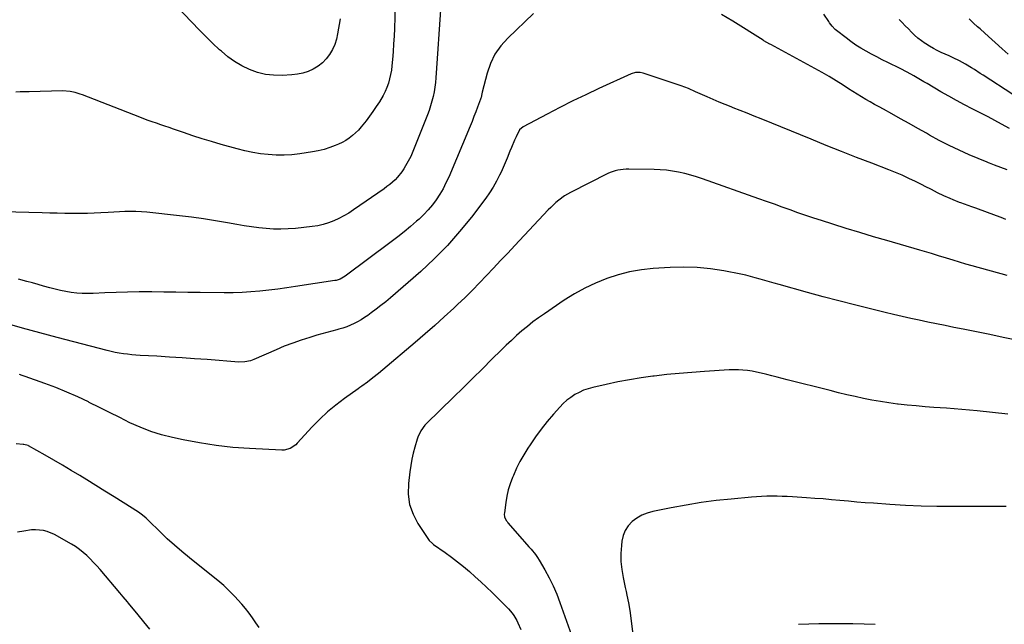
# Model space of a CAD drawing. Units: inches. Extents: x 1905042 to 1910382, y 385034 to 390396.
# Drawn here: x 1908530 to 1909150, y 387948 to 388329 of the extents above; entities that cross this region are included whole.
import ezdxf

# ---------------------------------------------------------------- set-up
doc = ezdxf.new("R2010")
doc.units = ezdxf.units.IN
doc.header["$MEASUREMENT"] = 0
doc.layers.add('7', color=7, linetype='Continuous')
doc.layers.add('8', color=7, linetype='Continuous')

msp = doc.modelspace()

# ---------------------------------------------------------------- linework, layer by layer
at = {"layer": '7', "color": 18}
for points in [[(1908795.17, 388337.99, 1782), (1908792.07, 388292.33, 1782), (1908791.8, 388289.33, 1782), (1908791.44, 388286.34, 1782), (1908790.93, 388283.38, 1782), (1908790.34, 388280.43, 1782), (1908789.61, 388277.51, 1782), (1908788.79, 388274.61, 1782), (1908787.84, 388271.76, 1782), (1908786.8, 388268.93, 1782), (1908778.95, 388248.9, 1782), (1908777.65, 388245.81, 1782), (1908776.25, 388242.77, 1782), (1908774.71, 388239.8, 1782), (1908773.07, 388236.88, 1782), (1908771.92, 388234.96, 1782), (1908770.71, 388233.09, 1782), (1908767.93, 388229.63, 1782), (1908766.38, 388228.04, 1782), (1908763.01, 388225.09, 1782), (1908761.25, 388223.72, 1782), (1908759.44, 388222.41, 1782), (1908740.2, 388209, 1782), (1908737.23, 388207.06, 1782), (1908734.2, 388205.24, 1782), (1908731.06, 388203.61, 1782), (1908727.85, 388202.1, 1782), (1908724.55, 388200.84, 1782), (1908721.2, 388199.79, 1782), (1908717.76, 388199.05, 1782), (1908714.27, 388198.52, 1782), (1908703.67, 388197.41, 1782), (1908699.06, 388197.06, 1782), (1908694.44, 388196.89, 1782), (1908689.82, 388197, 1782), (1908685.21, 388197.29, 1782), (1908680.59, 388197.77, 1782), (1908676, 388198.35, 1782), (1908671.41, 388199.04, 1782), (1908666.84, 388199.82, 1782), (1908660.94, 388200.9, 1782), (1908653.41, 388202.2, 1782), (1908645.87, 388203.39, 1782), (1908638.3, 388204.4, 1782), (1908630.71, 388205.31, 1782), (1908610.18, 388207.52, 1782), (1908606.71, 388207.82, 1782), (1908603.24, 388208.01, 1782), (1908599.76, 388208.05, 1782), (1908596.28, 388207.98, 1782), (1908592.8, 388207.82, 1782), (1908589.31, 388207.65, 1782), (1908585.83, 388207.44, 1782), (1908581.07, 388207.13, 1782), (1908576.95, 388206.9, 1782), (1908572.83, 388206.74, 1782), (1908568.7, 388206.68, 1782), (1908564.58, 388206.7, 1782), (1908563.28, 388206.72, 1782), (1908558.51, 388206.8, 1782), (1908553.73, 388206.89, 1782), (1908548.96, 388207, 1782), (1908544.18, 388207.11, 1782), (1908519.28, 388207.76, 1782)], [(1908766.49, 388337.68, 1784), (1908765.96, 388323.26, 1784), (1908765.75, 388318.41, 1784), (1908765.48, 388313.56, 1784), (1908765.15, 388308.71, 1784), (1908764.76, 388303.87, 1784), (1908764.42, 388299.84, 1784), (1908764.08, 388297.04, 1784), (1908763.62, 388294.26, 1784), (1908762.97, 388291.52, 1784), (1908762.2, 388288.8, 1784), (1908761.24, 388286.15, 1784), (1908760.15, 388283.56, 1784), (1908758.86, 388281.06, 1784), (1908756.54, 388277.19, 1784), (1908754.53, 388274.11, 1784), (1908752.48, 388271.07, 1784), (1908750.34, 388268.08, 1784), (1908748.15, 388265.12, 1784), (1908745.13, 388261.29, 1784), (1908743.41, 388259.37, 1784), (1908741.57, 388257.56, 1784), (1908739.64, 388255.84, 1784), (1908737.59, 388254.27, 1784), (1908735.45, 388252.84, 1784), (1908733.2, 388251.6, 1784), (1908730.87, 388250.5, 1784), (1908728.73, 388249.6, 1784), (1908725.23, 388248.28, 1784), (1908721.68, 388247.15, 1784), (1908718.06, 388246.28, 1784), (1908714.39, 388245.59, 1784), (1908706.4, 388244.4, 1784), (1908701.46, 388243.84, 1784), (1908696.51, 388243.53, 1784), (1908691.56, 388243.58, 1784), (1908686.59, 388243.86, 1784), (1908681.65, 388244.46, 1784), (1908676.74, 388245.24, 1784), (1908671.88, 388246.28, 1784), (1908667.05, 388247.49, 1784), (1908656.84, 388250.35, 1784), (1908650.9, 388252.08, 1784), (1908644.97, 388253.88, 1784), (1908639.09, 388255.78, 1784), (1908633.22, 388257.77, 1784), (1908626.83, 388259.99, 1784), (1908624.17, 388260.91, 1784), (1908621.52, 388261.82, 1784), (1908618.86, 388262.73, 1784), (1908616.2, 388263.62, 1784), (1908613.55, 388264.54, 1784), (1908610.9, 388265.47, 1784), (1908608.27, 388266.45, 1784), (1908605.64, 388267.45, 1784), (1908569.52, 388281.5, 1784), (1908568.01, 388282.04, 1784), (1908564.95, 388282.97, 1784), (1908561.82, 388283.63, 1784), (1908557.04, 388283.96, 1784), (1908535.92, 388283.46, 1784), (1908533.13, 388283.39, 1784), (1908530.34, 388283.33, 1784), (1908527.55, 388283.28, 1784)], [(1908731.74, 388329.34, 1786), (1908730.25, 388320.02, 1786), (1908729.47, 388316.57, 1786), (1908728.42, 388313.22, 1786), (1908726.95, 388310.03, 1786), (1908725.21, 388306.94, 1786), (1908723.06, 388304.15, 1786), (1908720.67, 388301.64, 1786), (1908717.91, 388299.54, 1786), (1908714.91, 388297.71, 1786), (1908711.65, 388296.31, 1786), (1908708.32, 388295.2, 1786), (1908704.88, 388294.5, 1786), (1908701.36, 388294.08, 1786), (1908695.24, 388293.74, 1786), (1908689.96, 388293.82, 1786), (1908684.77, 388294.37, 1786), (1908679.7, 388295.65, 1786), (1908674.72, 388297.41, 1786), (1908669.96, 388299.77, 1786), (1908665.39, 388302.43, 1786), (1908661.11, 388305.53, 1786), (1908657.03, 388308.94, 1786), (1908655.95, 388309.93, 1786), (1908651.52, 388314.1, 1786), (1908647.14, 388318.32, 1786), (1908642.85, 388322.64, 1786), (1908638.61, 388327, 1786), (1908627.85, 388338.32, 1786)], [(1909153.22, 388260.39, 1782), (1909148.19, 388263.13, 1782), (1909144.04, 388265.37, 1782), (1909139.88, 388267.58, 1782), (1909135.7, 388269.76, 1782), (1909131.5, 388271.91, 1782), (1909129.89, 388272.73, 1782), (1909124.9, 388275.32, 1782), (1909119.94, 388277.97, 1782), (1909115.04, 388280.71, 1782), (1909110.17, 388283.51, 1782), (1909101.56, 388288.57, 1782), (1909099.45, 388289.81, 1782), (1909095.23, 388292.25, 1782), (1909093.12, 388293.47, 1782), (1909088.85, 388295.82, 1782), (1909084.51, 388298.05, 1782), (1909076.62, 388301.95, 1782), (1909073.21, 388303.66, 1782), (1909069.82, 388305.4, 1782), (1909066.44, 388307.17, 1782), (1909063.08, 388308.97, 1782), (1909059.78, 388310.88, 1782), (1909056.56, 388312.89, 1782), (1909053.44, 388315.06, 1782), (1909050.39, 388317.34, 1782), (1909044.3, 388322.15, 1782), (1909043.6, 388322.75, 1782), (1909041.69, 388324.72, 1782), (1909040.02, 388326.91, 1782), (1909039.5, 388327.66, 1782), (1909036.37, 388332.3, 1782)], [(1909155.47, 388281.78, 1784), (1909136.76, 388293.82, 1784), (1909134.92, 388295.01, 1784), (1909131.25, 388297.42, 1784), (1909129.42, 388298.63, 1784), (1909125.69, 388300.92, 1784), (1909121.8, 388302.95, 1784), (1909117.77, 388304.86, 1784), (1909115.29, 388306.02, 1784), (1909112.79, 388307.17, 1784), (1909110.29, 388308.3, 1784), (1909107.82, 388309.48, 1784), (1909105.39, 388310.74, 1784), (1909103.02, 388312.12, 1784), (1909100.71, 388313.58, 1784), (1909100.12, 388313.97, 1784), (1909097.86, 388315.59, 1784), (1909095.67, 388317.3, 1784), (1909093.6, 388319.14, 1784), (1909091.6, 388321.07, 1784), (1909089.65, 388323.07, 1784), (1909087.71, 388325.06, 1784), (1909085.76, 388327.06, 1784), (1909083.81, 388329.05, 1784)], [(1909152.54, 388307.12, 1786), (1909148.75, 388310.43, 1786), (1909137.74, 388320.43, 1786), (1909134.76, 388323.12, 1786), (1909133.27, 388324.45, 1786), (1909130.63, 388326.77, 1786), (1909127.87, 388329.31, 1786)], [(1909150.93, 388203.08, 1778), (1909148, 388204.21, 1778), (1909145.06, 388205.32, 1778), (1909132.07, 388210.12, 1778), (1909129.7, 388210.99, 1778), (1909127.33, 388211.86, 1778), (1909124.97, 388212.71, 1778), (1909122.59, 388213.56, 1778), (1909121.92, 388213.8, 1778), (1909117.87, 388215.32, 1778), (1909115.87, 388216.13, 1778), (1909111.91, 388217.85, 1778), (1909108.04, 388219.75, 1778), (1909106.09, 388220.79, 1778), (1909104.16, 388221.83, 1778), (1909100.29, 388223.86, 1778), (1909098.34, 388224.84, 1778), (1909094.05, 388226.96, 1778), (1909089.92, 388228.93, 1778), (1909085.76, 388230.83, 1778), (1909081.54, 388232.61, 1778), (1909077.3, 388234.31, 1778), (1909066.66, 388238.42, 1778), (1909057.08, 388242.14, 1778), (1909047.52, 388245.9, 1778), (1909037.97, 388249.71, 1778), (1909028.44, 388253.55, 1778), (1908996.98, 388266.34, 1778), (1908992.57, 388268.12, 1778), (1908988.16, 388269.9, 1778), (1908983.75, 388271.66, 1778), (1908979.33, 388273.41, 1778), (1908978.08, 388273.9, 1778), (1908974.29, 388275.43, 1778), (1908970.51, 388276.98, 1778), (1908966.75, 388278.58, 1778), (1908963, 388280.2, 1778), (1908958.46, 388282.2, 1778), (1908955.53, 388283.5, 1778), (1908951.12, 388285.43, 1778), (1908946.61, 388287.12, 1778), (1908922.72, 388295.09, 1778), (1908920.81, 388295.55, 1778), (1908917.86, 388295.55, 1778), (1908915.04, 388294.74, 1778), (1908894.73, 388285.44, 1778), (1908886.52, 388281.6, 1778), (1908878.35, 388277.67, 1778), (1908870.25, 388273.6, 1778), (1908862.19, 388269.45, 1778), (1908847.03, 388261.48, 1778), (1908844.82, 388259.51, 1778), (1908842.65, 388255.12, 1778), (1908841.62, 388252.89, 1778), (1908839.68, 388248.37, 1778), (1908838.78, 388246.09, 1778), (1908837.04, 388241.69, 1778), (1908835.81, 388238.72, 1778), (1908834.52, 388235.78, 1778), (1908833.18, 388232.85, 1778), (1908832.27, 388230.94, 1778), (1908830.33, 388227.14, 1778), (1908828.24, 388223.44, 1778), (1908825.93, 388219.87, 1778), (1908823.46, 388216.39, 1778), (1908814.44, 388204.46, 1778), (1908807.08, 388195.34, 1778), (1908799.37, 388186.55, 1778), (1908791.13, 388178.25, 1778), (1908782.53, 388170.29, 1778), (1908763.46, 388153.67, 1778), (1908760.52, 388151.19, 1778), (1908757.54, 388148.76, 1778), (1908754.49, 388146.42, 1778), (1908751.4, 388144.14, 1778), (1908749.27, 388142.62, 1778), (1908747.17, 388141.19, 1778), (1908745.03, 388139.83, 1778), (1908742.83, 388138.58, 1778), (1908740.58, 388137.4, 1778), (1908738.27, 388136.34, 1778), (1908735.93, 388135.39, 1778), (1908733.53, 388134.57, 1778), (1908731.1, 388133.86, 1778), (1908729.74, 388133.5, 1778), (1908726.61, 388132.67, 1778), (1908723.48, 388131.82, 1778), (1908720.35, 388130.94, 1778), (1908717.24, 388130.04, 1778), (1908712.63, 388128.69, 1778), (1908707.26, 388127, 1778), (1908701.93, 388125.17, 1778), (1908696.67, 388123.14, 1778), (1908691.47, 388120.97, 1778), (1908677.57, 388114.87, 1778), (1908675.29, 388114.02, 1778), (1908671.72, 388113.26, 1778), (1908668.08, 388113.17, 1778), (1908648.1, 388114.72, 1778), (1908640.18, 388115.3, 1778), (1908632.26, 388115.85, 1778), (1908624.34, 388116.35, 1778), (1908616.41, 388116.82, 1778), (1908605.8, 388117.41, 1778), (1908603.18, 388117.58, 1778), (1908600.57, 388117.8, 1778), (1908597.96, 388118.07, 1778), (1908595.35, 388118.39, 1778), (1908592.76, 388118.78, 1778), (1908590.18, 388119.24, 1778), (1908587.62, 388119.8, 1778), (1908585.07, 388120.43, 1778), (1908553.72, 388128.75, 1778), (1908548.23, 388130.21, 1778), (1908542.74, 388131.67, 1778), (1908537.25, 388133.14, 1778), (1908531.76, 388134.61, 1778), (1908525.21, 388136.37, 1778)], [(1909151.75, 388167.67, 1776), (1909129.88, 388173.79, 1776), (1909125.83, 388174.94, 1776), (1909121.79, 388176.11, 1776), (1909117.76, 388177.32, 1776), (1909113.74, 388178.54, 1776), (1909108.65, 388180.12, 1776), (1909104.23, 388181.5, 1776), (1909099.81, 388182.89, 1776), (1909098.33, 388183.33, 1776), (1909096.85, 388183.76, 1776), (1909076.16, 388189.67, 1776), (1909067.6, 388192.16, 1776), (1909059.05, 388194.71, 1776), (1909050.54, 388197.34, 1776), (1909042.03, 388200.03, 1776), (1909035.04, 388202.28, 1776), (1909030.05, 388203.91, 1776), (1909025.08, 388205.58, 1776), (1909020.13, 388207.29, 1776), (1909015.19, 388209.04, 1776), (1909010.25, 388210.81, 1776), (1909005.32, 388212.57, 1776), (1909000.38, 388214.33, 1776), (1908995.43, 388216.08, 1776), (1908959.97, 388228.62, 1776), (1908956.28, 388229.85, 1776), (1908952.55, 388230.96, 1776), (1908948.78, 388231.92, 1776), (1908944.98, 388232.78, 1776), (1908941.14, 388233.45, 1776), (1908937.29, 388233.98, 1776), (1908933.42, 388234.29, 1776), (1908929.53, 388234.46, 1776), (1908913.55, 388234.7, 1776), (1908911.84, 388234.67, 1776), (1908910.14, 388234.58, 1776), (1908906.76, 388234.12, 1776), (1908905.11, 388233.74, 1776), (1908901.9, 388232.65, 1776), (1908900.35, 388231.95, 1776), (1908876.9, 388220.07, 1776), (1908874.93, 388218.99, 1776), (1908873.03, 388217.83, 1776), (1908869.43, 388215.16, 1776), (1908867.74, 388213.7, 1776), (1908864.47, 388210.62, 1776), (1908862.9, 388209.02, 1776), (1908841.74, 388186.55, 1776), (1908837.32, 388181.85, 1776), (1908832.89, 388177.14, 1776), (1908828.47, 388172.43, 1776), (1908824.06, 388167.72, 1776), (1908819.6, 388163.06, 1776), (1908815.08, 388158.45, 1776), (1908810.47, 388153.93, 1776), (1908805.8, 388149.47, 1776), (1908803.37, 388147.19, 1776), (1908797.41, 388141.69, 1776), (1908791.38, 388136.24, 1776), (1908785.27, 388130.9, 1776), (1908779.11, 388125.61, 1776), (1908758.7, 388108.38, 1776), (1908755.88, 388106.02, 1776), (1908752.42, 388103.15, 1776), (1908749, 388100.52, 1776), (1908745.47, 388098.03, 1776), (1908744.29, 388097.2, 1776), (1908743.12, 388096.36, 1776), (1908734.47, 388090.15, 1776), (1908729.11, 388086.04, 1776), (1908723.93, 388081.74, 1776), (1908719.02, 388077.13, 1776), (1908714.29, 388072.31, 1776), (1908704.82, 388062.07, 1776), (1908703.83, 388061.11, 1776), (1908700.42, 388058.79, 1776), (1908696.5, 388057.72, 1776), (1908695.12, 388057.69, 1776), (1908674.75, 388058.67, 1776), (1908664.22, 388059.45, 1776), (1908653.74, 388060.56, 1776), (1908643.32, 388062.2, 1776), (1908632.95, 388064.18, 1776), (1908626.28, 388065.63, 1776), (1908619.37, 388067.4, 1776), (1908612.57, 388069.49, 1776), (1908605.95, 388072.08, 1776), (1908599.44, 388075, 1776), (1908593.03, 388078.18, 1776), (1908586.61, 388081.37, 1776), (1908580.21, 388084.57, 1776), (1908573.81, 388087.78, 1776), (1908573.27, 388088.05, 1776), (1908566.56, 388091.26, 1776), (1908559.76, 388094.31, 1776), (1908552.86, 388097.1, 1776), (1908545.88, 388099.71, 1776), (1908533.49, 388104.08, 1776), (1908531.67, 388104.69, 1776), (1908529.82, 388105.25, 1776)], [(1909157.74, 388126.93, 1774), (1909149.36, 388128.73, 1774), (1909140.98, 388130.5, 1774), (1909132.59, 388132.21, 1774), (1909124.19, 388133.89, 1774), (1909118.25, 388135.06, 1774), (1909112.82, 388136.14, 1774), (1909107.38, 388137.23, 1774), (1909101.96, 388138.35, 1774), (1909096.53, 388139.48, 1774), (1909091.12, 388140.65, 1774), (1909085.71, 388141.86, 1774), (1909080.32, 388143.12, 1774), (1909074.93, 388144.42, 1774), (1909065.77, 388146.67, 1774), (1909055.82, 388149.17, 1774), (1909045.89, 388151.72, 1774), (1909035.98, 388154.35, 1774), (1909026.08, 388157.04, 1774), (1909008.23, 388161.96, 1774), (1909005.22, 388162.81, 1774), (1909002.22, 388163.67, 1774), (1908999.23, 388164.56, 1774), (1908996.24, 388165.47, 1774), (1908993.25, 388166.34, 1774), (1908990.23, 388167.15, 1774), (1908987.2, 388167.87, 1774), (1908984.15, 388168.52, 1774), (1908973.52, 388170.61, 1774), (1908965.12, 388171.93, 1774), (1908956.69, 388172.8, 1774), (1908948.22, 388173, 1774), (1908939.72, 388172.77, 1774), (1908928.97, 388172.05, 1774), (1908921.49, 388171.22, 1774), (1908914.11, 388169.98, 1774), (1908906.85, 388168.1, 1774), (1908899.69, 388165.81, 1774), (1908892.72, 388162.95, 1774), (1908885.92, 388159.76, 1774), (1908879.36, 388156.1, 1774), (1908872.97, 388152.11, 1774), (1908860.41, 388143.64, 1774), (1908856.77, 388141.08, 1774), (1908853.19, 388138.44, 1774), (1908849.72, 388135.67, 1774), (1908846.3, 388132.81, 1774), (1908842.97, 388129.86, 1774), (1908839.68, 388126.86, 1774), (1908836.44, 388123.81, 1774), (1908833.23, 388120.71, 1774), (1908827.43, 388115, 1774), (1908821.36, 388109.01, 1774), (1908815.28, 388103.03, 1774), (1908809.21, 388097.05, 1774), (1908803.13, 388091.07, 1774), (1908786.23, 388074.44, 1774), (1908785.23, 388073.38, 1774), (1908782.64, 388069.86, 1774), (1908780.78, 388065.9, 1774), (1908780.32, 388064.52, 1774), (1908778.9, 388059.67, 1774), (1908777.88, 388055.82, 1774), (1908776.98, 388051.94, 1774), (1908776.28, 388048.02, 1774), (1908775.7, 388044.08, 1774), (1908774.8, 388036.61, 1774), (1908774.72, 388029.96, 1774), (1908775.54, 388023.51, 1774), (1908777.7, 388017.39, 1774), (1908780.76, 388011.48, 1774), (1908787.84, 388000.8, 1774), (1908789.9, 387998.86, 1774), (1908790.28, 387998.58, 1774), (1908790.67, 387998.31, 1774), (1908798.02, 387993.14, 1774), (1908801.94, 387990.3, 1774), (1908805.8, 387987.37, 1774), (1908809.56, 387984.32, 1774), (1908813.26, 387981.2, 1774), (1908816.88, 387977.98, 1774), (1908820.47, 387974.72, 1774), (1908824, 387971.4, 1774), (1908827.49, 387968.04, 1774), (1908836.64, 387959.07, 1774), (1908837.88, 387957.77, 1774), (1908840.14, 387955, 1774), (1908841.17, 387953.53, 1774), (1908842.99, 387950.44, 1774), (1908843.78, 387948.83, 1774), (1908845.6, 387944.62, 1774)], [(1909152.17, 388080.34, 1772), (1909142.58, 388081.47, 1772), (1909132.98, 388082.48, 1772), (1909123.37, 388083.34, 1772), (1909113.74, 388084.09, 1772), (1909105.77, 388084.65, 1772), (1909100.12, 388085.07, 1772), (1909094.48, 388085.55, 1772), (1909088.85, 388086.1, 1772), (1909083.22, 388086.7, 1772), (1909082.69, 388086.76, 1772), (1909077.34, 388087.44, 1772), (1909072.01, 388088.24, 1772), (1909066.7, 388089.19, 1772), (1909061.41, 388090.26, 1772), (1909056.15, 388091.43, 1772), (1909050.89, 388092.64, 1772), (1909045.64, 388093.9, 1772), (1909040.4, 388095.19, 1772), (1909013.37, 388102.01, 1772), (1909010.15, 388102.82, 1772), (1909006.93, 388103.65, 1772), (1909003.71, 388104.49, 1772), (1909000.5, 388105.34, 1772), (1908999.67, 388105.55, 1772), (1908996.86, 388106.25, 1772), (1908994.04, 388106.87, 1772), (1908991.19, 388107.4, 1772), (1908988.33, 388107.85, 1772), (1908985.46, 388108.17, 1772), (1908982.58, 388108.36, 1772), (1908979.7, 388108.39, 1772), (1908976.81, 388108.29, 1772), (1908961.18, 388107.29, 1772), (1908953.29, 388106.71, 1772), (1908945.41, 388106.05, 1772), (1908937.54, 388105.26, 1772), (1908929.67, 388104.37, 1772), (1908928.75, 388104.26, 1772), (1908921.38, 388103.25, 1772), (1908914.03, 388102.09, 1772), (1908906.72, 388100.7, 1772), (1908899.44, 388099.15, 1772), (1908890.94, 388097.22, 1772), (1908887.98, 388096.39, 1772), (1908885.1, 388095.39, 1772), (1908882.32, 388094.11, 1772), (1908879.61, 388092.66, 1772), (1908877.06, 388090.96, 1772), (1908874.62, 388089.11, 1772), (1908872.35, 388087.05, 1772), (1908870.21, 388084.85, 1772), (1908866.22, 388080.36, 1772), (1908862.28, 388075.72, 1772), (1908858.47, 388070.98, 1772), (1908854.87, 388066.08, 1772), (1908851.41, 388061.07, 1772), (1908850.04, 388058.99, 1772), (1908847.47, 388054.84, 1772), (1908845.07, 388050.61, 1772), (1908842.91, 388046.25, 1772), (1908840.91, 388041.8, 1772), (1908840.32, 388040.36, 1772), (1908838.9, 388036.52, 1772), (1908837.69, 388032.63, 1772), (1908836.79, 388028.65, 1772), (1908836.09, 388024.62, 1772), (1908835.23, 388018.19, 1772), (1908835.19, 388017.34, 1772), (1908835.4, 388015.68, 1772), (1908836.42, 388013.35, 1772), (1908836.9, 388012.65, 1772), (1908837.43, 388011.97, 1772), (1908846.43, 388001.66, 1772), (1908847.85, 388000.04, 1772), (1908850.69, 387996.82, 1772), (1908852.12, 387995.22, 1772), (1908854.8, 387991.89, 1772), (1908856.01, 387990.13, 1772), (1908857.15, 387988.31, 1772), (1908860.73, 387982.22, 1772), (1908863.46, 387977.25, 1772), (1908865.99, 387972.19, 1772), (1908868.22, 387967, 1772), (1908870.25, 387961.71, 1772), (1908877.46, 387941.14, 1772)], [(1908680.73, 387945.98, 1774), (1908678.63, 387948.99, 1774), (1908676.57, 387952.03, 1774), (1908674.46, 387955.03, 1774), (1908672.24, 387957.95, 1774), (1908669.89, 387960.75, 1774), (1908667.43, 387963.47, 1774), (1908665.62, 387965.38, 1774), (1908662.11, 387968.93, 1774), (1908658.5, 387972.36, 1774), (1908654.75, 387975.64, 1774), (1908650.91, 387978.81, 1774), (1908636.9, 387989.86, 1774), (1908632.14, 387993.75, 1774), (1908627.47, 387997.74, 1774), (1908622.93, 388001.89, 1774), (1908618.49, 388006.14, 1774), (1908611.21, 388013.34, 1774), (1908609.71, 388014.77, 1774), (1908607.35, 388016.8, 1774), (1908604.81, 388018.6, 1774), (1908595.14, 388024.67, 1774), (1908589.42, 388028.25, 1774), (1908583.7, 388031.83, 1774), (1908577.98, 388035.4, 1774), (1908572.25, 388038.97, 1774), (1908567.94, 388041.65, 1774), (1908562.51, 388044.97, 1774), (1908557.05, 388048.24, 1774), (1908551.54, 388051.43, 1774), (1908546, 388054.57, 1774), (1908535.68, 388060.32, 1774), (1908535.27, 388060.53, 1774), (1908532.65, 388061.27, 1774), (1908532.19, 388061.32, 1774), (1908527.85, 388061.7, 1774)], [(1908611.97, 387944.98, 1772), (1908608.28, 387949.49, 1772), (1908604.58, 387953.99, 1772), (1908598.51, 387961.34, 1772), (1908597.84, 387962.15, 1772), (1908595.12, 387965.39, 1772), (1908593.08, 387967.8, 1772), (1908580.65, 387982.44, 1772), (1908578.65, 387984.73, 1772), (1908576.6, 387986.97, 1772), (1908574.49, 387989.15, 1772), (1908572.32, 387991.29, 1772), (1908570.06, 387993.3, 1772), (1908567.7, 387995.19, 1772), (1908565.21, 387996.9, 1772), (1908562.64, 387998.49, 1772), (1908551.9, 388004.57, 1772), (1908547.37, 388006.51, 1772), (1908544.97, 388007.06, 1772), (1908540.01, 388007.47, 1772), (1908537.52, 388007.4, 1772), (1908532.58, 388006.71, 1772), (1908528.57, 388005.96, 1772)], [(1909068.68, 387947.92, 1768), (1909061.72, 387948.15, 1768), (1909054.75, 387948.31, 1768), (1909047.78, 387948.38, 1768), (1909040.81, 387948.38, 1768), (1909039.55, 387948.37, 1768), (1909033.21, 387948.27, 1768), (1909026.88, 387948.09, 1768), (1909020.55, 387947.8, 1768)]]:
    msp.add_polyline3d(points, dxfattribs=at)
at = {"layer": '8', "color": 18}
for points in [[(1908853.51, 388332.78, 1780), (1908837.37, 388317.3, 1780), (1908833.04, 388312.39, 1780), (1908829.33, 388307.11, 1780), (1908826.55, 388301.28, 1780), (1908824.39, 388295.1, 1780), (1908821.35, 388283.27, 1780), (1908821.07, 388282.14, 1780), (1908820.54, 388279.88, 1780), (1908820.36, 388279.33, 1780), (1908820.18, 388278.78, 1780), (1908818.37, 388273.83, 1780), (1908817.25, 388270.82, 1780), (1908816.1, 388267.82, 1780), (1908814.9, 388264.84, 1780), (1908813.68, 388261.87, 1780), (1908800.17, 388229.77, 1780), (1908798.47, 388226.06, 1780), (1908796.62, 388222.42, 1780), (1908794.56, 388218.91, 1780), (1908792.35, 388215.47, 1780), (1908789.91, 388212.19, 1780), (1908787.32, 388209.05, 1780), (1908784.51, 388206.11, 1780), (1908781.55, 388203.3, 1780), (1908779.98, 388201.92, 1780), (1908776.08, 388198.58, 1780), (1908772.13, 388195.29, 1780), (1908768.11, 388192.1, 1780), (1908764.03, 388188.97, 1780), (1908735.01, 388167.24, 1780), (1908731.91, 388165.46, 1780), (1908729.35, 388164.66, 1780), (1908728.46, 388164.49, 1780), (1908703.76, 388160.79, 1780), (1908698.16, 388159.98, 1780), (1908692.55, 388159.21, 1780), (1908686.94, 388158.51, 1780), (1908681.32, 388157.85, 1780), (1908675.68, 388157.34, 1780), (1908670.05, 388156.96, 1780), (1908664.4, 388156.79, 1780), (1908658.74, 388156.77, 1780), (1908643.6, 388156.99, 1780), (1908636, 388157.09, 1780), (1908628.41, 388157.19, 1780), (1908620.81, 388157.27, 1780), (1908613.21, 388157.34, 1780), (1908612.34, 388157.35, 1780), (1908605.18, 388157.34, 1780), (1908598.01, 388157.26, 1780), (1908590.85, 388157.05, 1780), (1908583.69, 388156.76, 1780), (1908576.29, 388156.39, 1780), (1908572.84, 388156.32, 1780), (1908569.39, 388156.39, 1780), (1908565.96, 388156.66, 1780), (1908562.53, 388157.07, 1780), (1908559.12, 388157.65, 1780), (1908555.73, 388158.31, 1780), (1908552.36, 388159.1, 1780), (1908549.02, 388159.98, 1780), (1908545.11, 388161.08, 1780), (1908541.59, 388162.05, 1780), (1908538.06, 388163.01, 1780), (1908534.52, 388163.97, 1780), (1908529.37, 388165.34, 1780)], [(1909151.79, 388234.25, 1780), (1909147.89, 388235.79, 1780), (1909143.95, 388237.26, 1780), (1909140.78, 388238.4, 1780), (1909140, 388238.72, 1780), (1909139.22, 388239.04, 1780), (1909127.92, 388243.83, 1780), (1909121.54, 388246.67, 1780), (1909115.25, 388249.66, 1780), (1909109.06, 388252.86, 1780), (1909102.94, 388256.22, 1780), (1909100.98, 388257.35, 1780), (1909095.58, 388260.42, 1780), (1909090.16, 388263.47, 1780), (1909084.73, 388266.5, 1780), (1909079.28, 388269.5, 1780), (1909073.97, 388272.41, 1780), (1909071.18, 388273.95, 1780), (1909068.39, 388275.5, 1780), (1909065.62, 388277.08, 1780), (1909062.86, 388278.68, 1780), (1909060.12, 388280.3, 1780), (1909057.4, 388281.96, 1780), (1909054.7, 388283.65, 1780), (1909052.02, 388285.38, 1780), (1909048.65, 388287.59, 1780), (1909044.26, 388290.38, 1780), (1909039.83, 388293.09, 1780), (1909035.33, 388295.69, 1780), (1909030.78, 388298.21, 1780), (1909002.95, 388313.16, 1780), (1909002.34, 388313.5, 1780), (1909000.52, 388314.51, 1780), (1908998.72, 388315.57, 1780), (1908998.13, 388315.94, 1780), (1908979.03, 388327.88, 1780), (1908971.87, 388332.1, 1780)], [(1909151.23, 388022.12, 1770), (1909144.18, 388022.14, 1770), (1909137.13, 388022.15, 1770), (1909130.08, 388022.15, 1770), (1909123.03, 388022.14, 1770), (1909117.4, 388022.12, 1770), (1909107.54, 388022.21, 1770), (1909097.69, 388022.43, 1770), (1909087.84, 388022.88, 1770), (1909078, 388023.46, 1770), (1909067.73, 388024.19, 1770), (1909062.43, 388024.59, 1770), (1909057.14, 388025.01, 1770), (1909051.85, 388025.48, 1770), (1909046.56, 388025.97, 1770), (1909041.28, 388026.46, 1770), (1909035.98, 388026.92, 1770), (1909030.69, 388027.31, 1770), (1909025.39, 388027.67, 1770), (1909016.65, 388028.22, 1770), (1909013.41, 388028.4, 1770), (1909010.18, 388028.53, 1770), (1909006.94, 388028.61, 1770), (1909003.7, 388028.65, 1770), (1909000.46, 388028.61, 1770), (1908997.22, 388028.51, 1770), (1908993.99, 388028.32, 1770), (1908990.76, 388028.06, 1770), (1908978.13, 388026.9, 1770), (1908968.6, 388025.87, 1770), (1908959.11, 388024.64, 1770), (1908949.66, 388023.12, 1770), (1908940.24, 388021.4, 1770), (1908928.65, 388019.1, 1770), (1908925.12, 388018.1, 1770), (1908921.76, 388016.76, 1770), (1908918.65, 388014.9, 1770), (1908915.71, 388012.7, 1770), (1908913.29, 388010.03, 1770), (1908911.33, 388007.12, 1770), (1908910.06, 388003.85, 1770), (1908909.25, 388000.34, 1770), (1908908.93, 387997.59, 1770), (1908908.61, 387992.51, 1770), (1908908.61, 387987.46, 1770), (1908909.12, 387982.42, 1770), (1908909.96, 387977.41, 1770), (1908911.34, 387971.15, 1770), (1908911.86, 387968.74, 1770), (1908912.37, 387966.33, 1770), (1908913.35, 387961.49, 1770), (1908914.22, 387956.64, 1770), (1908914.9, 387951.76, 1770), (1908917.94, 387926.51, 1770)]]:
    msp.add_polyline3d(points, dxfattribs=at)

doc.saveas('drawing.dxf')
